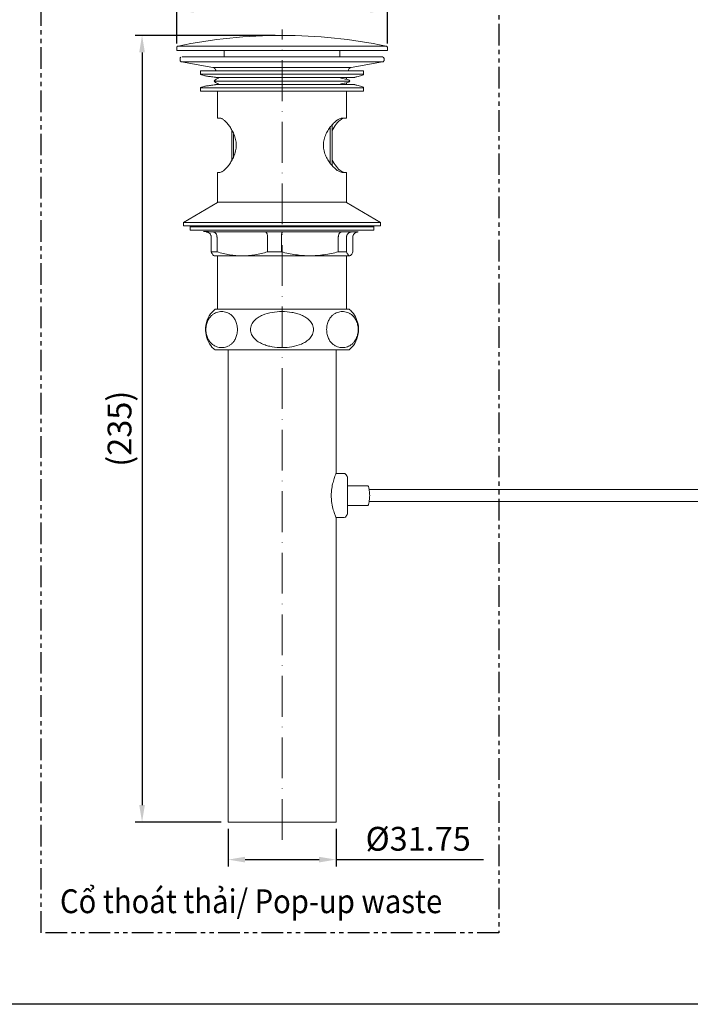
# Model space of a CAD drawing. Units: millimetres. Extents: x -37 to 597, y 191 to 1003.
# Drawn here: x 202 to 399, y 191 to 481 of the extents above; entities that cross this region are included whole.
import ezdxf

# ---------------------------------------------------------------- set-up
doc = ezdxf.new("R2010")
doc.units = ezdxf.units.MM
doc.header["$PDSIZE"] = -1
doc.linetypes.add('ACAD_ISO10W100', pattern=[18, 12, -3, 0, -3])
doc.linetypes.add('PHANTOM', pattern=[12.7, 6.35, -1.27, 1.27, -1.27, 1.27, -1.27])
doc.styles.get("Standard").update_dxf_attribs({"font": 'verdana.ttf'})
doc.dimstyles.new('hau', dxfattribs={"dimtxt": 7, "dimasz": 5, "dimexe": 2, "dimexo": 2, "dimgap": 2, "dimtad": 1, "dimdec": 0, "dimzin": 12, "dimdsep": 46, "dimtxsty": 'Standard', "dimcen": 0.09, "dimazin": 3, "dimtfac": 1, "dimtdec": 0, "dimtmove": 0, "dimatfit": 3, "dimfxl": 1, "dimfrac": 2, "dimtolj": 1, "dimtzin": 12, "dimarcsym": 0})

# ---------------------------------------------------------------- blocks, each defined once
blk = doc.blocks.new('*D30')
at = {"color": 0, "lineweight": -2, "transparency": 16777216}
for p, q in [((248.15, 473.96), (248.15, 485.87)), ((253.15, 483.87), (305.15, 483.87)), ((310.15, 473.96), (310.15, 485.87))]:
    blk.add_line(p, q, dxfattribs=at)
at = {"color": 0, "transparency": 16777216}
for points in [[(253.15, 484.71), (253.15, 483.04), (248.15, 483.87)], [(305.15, 484.71), (305.15, 483.04), (310.15, 483.87)]]:
    blk.add_solid(points, dxfattribs=at)
at = {"layer": 'Defpoints', "color": 0, "transparency": 16777216}
for p in [(310.15, 483.87), (248.15, 471.96), (310.15, 471.96)]:
    blk.add_point(p, dxfattribs=at)
at = {"color": 0, "transparency": 16777216, "insert": (279.15, 490), "char_height": 7, "attachment_point": 5}
blk.add_mtext('\\A1;%%C62', dxfattribs=at)
blk = doc.blocks.new('*D31')
at = {"color": 0, "lineweight": -2, "transparency": 16777216}
for p, q in [((277.15, 476.36), (235.97, 476.36)), ((237.97, 471.36), (237.97, 250.06)), ((261.27, 245.06), (235.97, 245.06))]:
    blk.add_line(p, q, dxfattribs=at)
at = {"color": 0, "transparency": 16777216}
for points in [[(237.13, 471.36), (238.8, 471.36), (237.97, 476.36)], [(237.13, 250.06), (238.8, 250.06), (237.97, 245.06)]]:
    blk.add_solid(points, dxfattribs=at)
at = {"layer": 'Defpoints', "color": 0, "transparency": 16777216}
for p in [(279.15, 476.36), (237.97, 245.06), (263.27, 245.06)]:
    blk.add_point(p, dxfattribs=at)
at = {"color": 0, "transparency": 16777216, "insert": (231.34, 360.71), "char_height": 7, "attachment_point": 5, "rotation": 90}
blk.add_mtext('\\A1;(235)', dxfattribs=at)
blk = doc.blocks.new('*D32')
at = {"color": 0, "lineweight": -2, "transparency": 16777216}
for p, q in [((263.27, 243.06), (263.27, 232.01)), ((295.02, 243.06), (295.02, 232.01)), ((268.27, 234.01), (290.02, 234.01)), ((295.02, 234.01), (338.37, 234.01))]:
    blk.add_line(p, q, dxfattribs=at)
at = {"color": 0, "transparency": 16777216}
for points in [[(268.27, 234.85), (268.27, 233.18), (263.27, 234.01)], [(290.02, 234.85), (290.02, 233.18), (295.02, 234.01)]]:
    blk.add_solid(points, dxfattribs=at)
at = {"layer": 'Defpoints', "color": 0, "transparency": 16777216}
for p in [(263.27, 245.06), (295.02, 245.06), (263.27, 234.01)]:
    blk.add_point(p, dxfattribs=at)
at = {"color": 0, "transparency": 16777216, "insert": (319.19, 240.14), "char_height": 7, "attachment_point": 5}
blk.add_mtext('\\A1;%%C31.75', dxfattribs=at)

msp = doc.modelspace()

# ---------------------------------------------------------------- hatches: boundary and pattern name
at = {"linetype": 'Continuous', "lineweight": 18}
h = msp.add_hatch(dxfattribs=at)
h.set_pattern_fill('ANSI31', style=0)
h.paths.add_polyline_path([(242.512, 338.099), (241.836, 336.927), (242.512, 336.927)], flags=0)
h = msp.add_hatch(dxfattribs=at)
h.set_pattern_fill('ANSI31', style=0)
h.paths.add_polyline_path([(249.836, 336.927), (249.159, 338.099), (249.159, 336.927)], flags=0)
h = msp.add_hatch(dxfattribs=at)
h.set_pattern_fill('ANSI37', angle=90, style=0)
h.paths.add_polyline_path([(241.836, 330.055), (242.512, 331.227), (241.836, 331.227)], flags=0)
h = msp.add_hatch(dxfattribs=at)
h.set_pattern_fill('ANSI31', style=0)
h.paths.add_polyline_path([(263.024, 321.961), (263.836, 323.367), (263.024, 323.367)], flags=0)
h = msp.add_hatch(dxfattribs=at)
h.set_pattern_fill('ANSI31', style=0)
h.paths.add_polyline_path([(264.836, 293.367), (264.836, 294.774), (264.024, 293.367)], flags=0)

# ---------------------------------------------------------------- linework, layer by layer
at = {"linetype": 'ACAD_ISO10W100', "lineweight": 5}
msp.add_line((279.149, 239.819), (279.149, 478.09), dxfattribs=at)
at = {"color": 7, "linetype": 'Continuous', "lineweight": 15}
for p, q in [((248.149, 472.712), (248.149, 471.956)), ((275.617, 471.956), (248.149, 471.956)), ((277.729, 473.201), (248.547, 473.201)), ((262.149, 471.956), (262.149, 470.049)), ((277.71, 471.956), (275.617, 471.956)), ((281.796, 471.956), (277.71, 471.956)), ((309.751, 473.201), (277.729, 473.201)), ((310.149, 471.956), (281.796, 471.956)), ((296.149, 470.049), (296.149, 471.956)), ((310.149, 471.956), (310.149, 472.712)), ((249.149, 469.556), (249.149, 469.049)), ((249.52, 470.008), (249.464, 470.007)), ((251.302, 470.049), (249.736, 470.049)), ((251.302, 470.049), (277.784, 470.049)), ((308.283, 470.049), (277.784, 470.049)), ((308.283, 470.049), (308.562, 470.049)), ((308.834, 470.007), (308.465, 470.014)), ((309.053, 469.801), (308.934, 469.906)), ((309.149, 469.049), (309.149, 469.556)), ((249.562, 468.556), (258.823, 466.923)), ((249.562, 468.556), (277.776, 468.556)), ((278.206, 466.923), (258.823, 466.923)), ((277.776, 468.556), (308.736, 468.556)), ((299.475, 466.923), (278.206, 466.923)), ((299.475, 466.923), (308.736, 468.556)), ((255.149, 465.938), (255.149, 464.938)), ((255.149, 465.938), (303.149, 465.938)), ((276.458, 464.938), (255.149, 464.938)), ((303.149, 464.938), (276.458, 464.938)), ((298.149, 463.416), (298.149, 464.056)), ((303.149, 464.938), (303.149, 465.938)), ((255.149, 460.938), (255.149, 459.938)), ((255.149, 460.938), (276.458, 460.938)), ((276.458, 460.938), (303.149, 460.938)), ((298.149, 461.938), (298.149, 462.461)), ((303.149, 459.938), (303.149, 460.938)), ((303.149, 459.938), (255.149, 459.938)), ((260.149, 459.938), (260.149, 452.056)), ((298.149, 452.056), (298.149, 459.938)), ((260.149, 452.056), (260.862, 452.056)), ((298.149, 452.056), (296.879, 452.056)), ((293.328, 438.864), (293.328, 449.235)), ((293.85, 449.947), (293.85, 438.132)), ((293.898, 438.064), (293.898, 450.012)), ((264.4, 439.698), (264.4, 448.406)), ((264.877, 447.456), (264.877, 440.666)), ((260.149, 436.056), (260.149, 427.21)), ((260.149, 436.056), (260.862, 436.056)), ((296.879, 436.056), (298.149, 436.056)), ((298.149, 427.21), (298.149, 436.056)), ((260.149, 427.21), (250.149, 421.356)), ((260.399, 427.356), (297.899, 427.356)), ((308.149, 421.356), (298.149, 427.21)), ((250.149, 421.356), (250.149, 420.356)), ((308.149, 421.356), (250.149, 421.356)), ((308.149, 420.356), (250.149, 420.356)), ((252.149, 420.356), (252.149, 420.056)), ((252.149, 420.056), (252.149, 419.056)), ((252.149, 420.056), (306.149, 420.056)), ((306.149, 420.056), (306.149, 420.356)), ((306.149, 419.056), (306.149, 420.056)), ((308.149, 420.356), (308.149, 421.356)), ((255.9, 419.056), (252.149, 419.056)), ((263.348, 419.056), (255.9, 419.056)), ((258.323, 412.711), (258.323, 417.056)), ((260.013, 417.056), (260.013, 412.711)), ((287.384, 419.056), (263.348, 419.056)), ((274.877, 412.711), (274.877, 417.056)), ((278.981, 417.056), (278.981, 412.711)), ((306.149, 419.056), (287.384, 419.056)), ((295.703, 412.711), (295.703, 417.056)), ((298.117, 417.056), (298.117, 412.711)), ((299.975, 412.711), (299.975, 417.056)), ((260.013, 412.711), (258.323, 412.711)), ((267.445, 411.556), (259.157, 411.556)), ((260.149, 411.556), (260.149, 395.856)), ((287.342, 411.556), (267.445, 411.556)), ((278.981, 412.711), (274.877, 412.711)), ((299.046, 411.556), (287.342, 411.556)), ((298.117, 412.711), (295.703, 412.711)), ((298.149, 395.856), (298.149, 411.556)), ((263.274, 383.856), (263.274, 245.056)), ((295.024, 347.556), (295.024, 383.856)), ((297.424, 347.556), (295.024, 347.556)), ((297.424, 347.556), (297.424, 347.553)), ((304.424, 343.956), (298.424, 343.956)), ((459.149, 342.806), (304.761, 342.806)), ((304.761, 339.306), (459.149, 339.306)), ((298.424, 338.156), (304.424, 338.156)), ((295.024, 245.056), (295.024, 334.556)), ((295.024, 334.556), (297.424, 334.556)), ((263.274, 245.056), (295.024, 245.056))]:
    msp.add_line(p, q, dxfattribs=at)
at = {"ltscale": 4}
msp.add_lwpolyline([(-37.445, 1002.543), (596.524, 1002.543), (596.524, 191.473), (-37.445, 191.473)], close=True, dxfattribs=at)
at = {"linetype": 'PHANTOM'}
msp.add_lwpolyline([(208.308, 505.166), (342.93, 505.166), (342.93, 212.492), (208.308, 212.492)], close=True, dxfattribs=at)
at = {"color": 7, "linetype": 'Continuous', "lineweight": 15, "flags": 128}
msp.add_lwpolyline([(297.424, 334.556), (297.807, 334.747), (297.985, 334.952), (298.136, 335.178), (298.199, 335.284), (298.252, 335.378), (298.276, 335.419), (298.297, 335.456), (298.316, 335.488), (298.333, 335.515), (298.348, 335.536), (298.382, 335.568), (298.409, 335.547), (298.409, 335.547)], dxfattribs=at)
at = {"color": 7, "linetype": 'Continuous', "lineweight": 15}
for start, end in [(90, 101.77175), (78.22825, 90)]:
    msp.add_arc((279.149, 326.356), 150, start, end, dxfattribs=at)
for points, knots in [([(248.551, 473.202), (248.497, 473.186), (248.387, 473.153), (248.255, 473.035), (248.165, 472.882), (248.154, 472.768), (248.149, 472.712)], [0, 0, 0, 0, 0.2422356, 0.4996486, 0.7572557, 1, 1, 1, 1]), ([(310.149, 472.712), (310.143, 472.768), (310.132, 472.882), (310.043, 473.035), (309.91, 473.153), (309.8, 473.186), (309.747, 473.202)], [0, 0, 0, 0, 0.2427443, 0.5003514, 0.7577644, 1, 1, 1, 1]), ([(249.329, 469.939), (249.301, 469.912), (249.245, 469.859), (249.169, 469.729), (249.157, 469.625), (249.149, 469.556)], [0, 0, 0, 0, 0.2601018, 0.516012, 1, 1, 1, 1]), ([(249.149, 469.049), (249.154, 468.992), (249.166, 468.876), (249.258, 468.721), (249.395, 468.603), (249.507, 468.571), (249.562, 468.556)], [0, 0, 0, 0, 0.2422202, 0.5000017, 0.7577878, 1, 1, 1, 1]), ([(308.736, 468.556), (308.79, 468.571), (308.903, 468.603), (309.039, 468.721), (309.132, 468.876), (309.143, 468.992), (309.149, 469.049)], [0, 0, 0, 0, 0.24223064, 0.49999837, 0.75777791, 1, 1, 1, 1]), ([(309.149, 469.556), (309.141, 469.625), (309.129, 469.729), (309.052, 469.859), (308.997, 469.912), (308.968, 469.939)], [0, 0, 0, 0, 0.4839902, 0.7398993, 1, 1, 1, 1]), ([(258.823, 466.923), (258.932, 466.893), (259.157, 466.83), (259.43, 466.594), (259.615, 466.284), (259.638, 466.051), (259.649, 465.938)], [0, 0, 0, 0, 0.2422202, 0.4999919, 0.7577702, 1, 1, 1, 1]), ([(298.649, 465.938), (298.66, 466.051), (298.683, 466.284), (298.868, 466.594), (299.141, 466.83), (299.366, 466.893), (299.475, 466.923)], [0, 0, 0, 0, 0.24223, 0.5000013, 0.7577713, 1, 1, 1, 1]), ([(255.149, 464.938), (255.157, 464.873), (255.167, 464.803), (255.464, 464.726), (255.484, 464.721)], [0, 0, 0, 0, 0.9319198, 1, 1, 1, 1]), ([(255.484, 464.721), (255.688, 464.659), (256.084, 464.54), (257.117, 464.365), (258.178, 464.217), (258.966, 464.119), (259.398, 464.057), (259.53, 464.032), (259.57, 464.022), (259.583, 464.018), (259.592, 464.015), (259.599, 464.012), (259.602, 464.01), (259.606, 464.008), (259.609, 464.006), (259.613, 464.002), (259.612, 464), (259.611, 463.999)], [0, 0, 0, 0, 0.298454, 0.5796464, 0.7995412, 0.9422977, 0.980468, 0.9907049, 0.9923769, 0.9937322, 0.9948282, 0.9953152, 0.9957859, 0.9962624, 0.9967685, 0.9979348, 1, 1, 1, 1]), ([(260.231, 463.867), (260.232, 463.867), (260.243, 463.866), (260.266, 463.86), (260.295, 463.853), (260.318, 463.845), (260.334, 463.839), (260.343, 463.834), (260.351, 463.829), (260.361, 463.822), (260.373, 463.807), (260.371, 463.74), (260.125, 463.635), (259.726, 463.436), (259.291, 463.215), (259.226, 463.071), (259.196, 463.005)], [0, 0, 0, 0, 0.000858, 0.0072005, 0.0120201, 0.0155448, 0.0169738, 0.0182998, 0.0196446, 0.0211194, 0.0247531, 0.0356769, 0.1319046, 0.3736544, 0.7088556, 1, 1, 1, 1]), ([(259.646, 463.938), (300.394, 463.938), (300.465, 463.938), (300.532, 463.938), (300.533, 463.938)], [0, 0, 0, 0, 0.010079332, 0.010300591, 0.010300591, 0.010300591, 0.010300591]), ([(299.076, 463.014), (299.049, 463.056), (298.982, 463.16), (298.497, 463.333), (297.804, 463.513), (297.109, 463.661), (296.626, 463.759), (296.418, 463.82), (296.383, 463.846), (296.386, 463.857), (296.393, 463.863), (296.4, 463.866), (296.405, 463.868), (296.407, 463.869)], [0, 0, 0, 0, 0.1709387, 0.4297365, 0.6564468, 0.835801, 0.9539325, 0.9859984, 0.994769, 0.9974503, 0.9984677, 0.9993739, 1, 1, 1, 1]), ([(300.533, 463.938), (300.577, 464.019), (300.574, 464.022), (300.582, 464.032), (300.591, 464.038), (300.6, 464.043), (300.609, 464.048), (300.626, 464.055), (300.665, 464.07), (300.892, 464.138), (301.297, 464.22), (301.934, 464.372), (302.561, 464.547), (303.051, 464.746), (303.115, 464.873), (303.149, 464.938)], [0, 0, 0, 0, 0.00597568, 0.0089006, 0.01003795, 0.011072, 0.01212125, 0.01329953, 0.01630956, 0.02573685, 0.11156135, 0.26679301, 0.4775824, 0.72803723, 1, 1, 1, 1]), ([(255.484, 461.156), (255.464, 461.151), (255.167, 461.074), (255.157, 461.004), (255.149, 460.938)], [0, 0, 0, 0, 0.0680484, 1, 1, 1, 1]), ([(259.611, 461.878), (259.612, 461.876), (259.69, 461.938), (259.609, 461.871), (259.606, 461.869), (259.602, 461.867), (259.599, 461.865), (259.592, 461.862), (259.583, 461.859), (259.57, 461.855), (259.53, 461.845), (259.398, 461.82), (258.966, 461.758), (258.178, 461.66), (257.117, 461.512), (256.084, 461.337), (255.688, 461.217), (255.484, 461.156)], [0, 0, 0, 0, 0.0020653, 0.0032314, 0.0037378, 0.0042139, 0.0046847, 0.0051719, 0.0062677, 0.007623, 0.0092949, 0.0195317, 0.0577016, 0.2004562, 0.4203483, 0.7015371, 1, 1, 1, 1]), ([(259.275, 462.938), (259.088, 462.938), (259.111, 462.938), (259.558, 462.938), (259.979, 462.938), (261.136, 462.938), (261.869, 462.938), (263.532, 462.938), (264.46, 462.938), (266.401, 462.938), (267.413, 462.938), (269.436, 462.938), (270.447, 462.938), (272.415, 462.938), (273.372, 462.938), (275.204, 462.938), (276.078, 462.938), (276.906, 462.938)], [0, 0, 0, 0, 0.125, 0.125, 0.25, 0.25, 0.375, 0.375, 0.5, 0.5, 0.625, 0.625, 0.75, 0.75, 0.875, 0.875, 1, 1, 1, 1]), ([(259.196, 462.872), (259.226, 462.806), (259.291, 462.662), (259.726, 462.441), (260.125, 462.241), (260.371, 462.137), (260.373, 462.07), (260.361, 462.055), (260.351, 462.048), (260.343, 462.043), (260.334, 462.038), (260.318, 462.032), (260.295, 462.024), (260.266, 462.017), (260.243, 462.011), (260.232, 462.01), (260.231, 462.01)], [0, 0, 0, 0, 0.2911445, 0.6263456, 0.8680955, 0.9643232, 0.9752472, 0.9788806, 0.9803554, 0.9817006, 0.9830262, 0.9844552, 0.9879799, 0.9927995, 0.999142, 1, 1, 1, 1]), ([(259.653, 461.908), (277.248, 461.938), (278.649, 461.938), (280.828, 461.938), (283.176, 461.938), (285.658, 461.938), (288.259, 461.938), (290.654, 461.938), (292.821, 461.938), (294.729, 461.938), (296.526, 461.938), (298.16, 461.938), (299.523, 461.938), (300.25, 461.938), (300.554, 461.938)], [0, 0, 0, 0, 0.04263689, 0.08810224, 0.13635133, 0.19071244, 0.24750989, 0.30913604, 0.35836741, 0.40990544, 0.46359911, 0.51923191, 0.5765194, 0.62861485, 0.62861485, 0.62861485, 0.62861485]), ([(299.009, 462.938), (299.021, 462.938), (299.088, 462.938), (298.003, 462.938), (295.847, 462.938), (292.839, 462.938), (289.461, 462.938), (286.003, 462.938), (282.701, 462.938), (279.68, 462.938), (277.792, 462.938), (276.906, 462.938)], [0, 0, 0, 0, 0.0352316, 0.1878686, 0.3359481, 0.4756785, 0.6045035, 0.7211754, 0.8255296, 0.918142, 1, 1, 1, 1]), ([(296.407, 462.008), (296.405, 462.009), (296.4, 462.011), (296.393, 462.014), (296.386, 462.02), (296.383, 462.031), (296.418, 462.057), (296.626, 462.118), (297.109, 462.216), (297.804, 462.364), (298.497, 462.544), (298.982, 462.717), (299.049, 462.821), (299.076, 462.863)], [0, 0, 0, 0, 0.0006259, 0.0015324, 0.0025497, 0.005231, 0.0140016, 0.0460675, 0.164199, 0.3435533, 0.5702635, 0.8290614, 1, 1, 1, 1]), ([(303.149, 460.938), (303.115, 461.004), (303.051, 461.131), (302.561, 461.33), (301.934, 461.505), (301.297, 461.657), (300.892, 461.739), (300.665, 461.807), (300.626, 461.822), (300.609, 461.829), (300.6, 461.834), (300.591, 461.839), (300.582, 461.845), (300.574, 461.855), (300.577, 461.858), (300.554, 461.938)], [0, 0, 0, 0, 0.2719628, 0.5224177, 0.7332071, 0.8884388, 0.9742633, 0.9836906, 0.9867006, 0.9878789, 0.9889282, 0.9899619, 0.9910995, 0.9940244, 1, 1, 1, 1]), ([(260.862, 436.056), (261.019, 436.056), (261.197, 436.112), (261.495, 436.267), (261.6, 436.331), (261.819, 436.482), (261.933, 436.571), (262.285, 436.865), (262.531, 437.102), (263.038, 437.653), (263.301, 437.969), (263.817, 438.664), (264.071, 439.043), (264.557, 439.875), (264.79, 440.331), (265.091, 441.058), (265.184, 441.308), (265.35, 441.826), (265.423, 442.095), (265.543, 442.643), (265.589, 442.921), (265.652, 443.484), (265.668, 443.771), (265.668, 444.636), (265.602, 445.199), (265.422, 446.023), (265.348, 446.291), (265.183, 446.807), (265.09, 447.057), (264.789, 447.783), (264.556, 448.24), (264.07, 449.071), (263.816, 449.45), (263.428, 449.972), (263.297, 450.139), (263.038, 450.453), (262.91, 450.6), (262.53, 451.011), (262.285, 451.247), (261.934, 451.542), (261.819, 451.63), (261.6, 451.781), (261.496, 451.845), (261.197, 452.001), (261.019, 452.056), (260.862, 452.056)], [0, 0, 0, 0, 0.0625, 0.0625, 0.09375, 0.09375, 0.125, 0.125, 0.1875, 0.1875, 0.25, 0.25, 0.3125, 0.3125, 0.375, 0.375, 0.40625, 0.40625, 0.4375, 0.4375, 0.46875, 0.46875, 0.5, 0.5, 0.5625, 0.5625, 0.59375, 0.59375, 0.625, 0.625, 0.6875, 0.6875, 0.75, 0.75, 0.78125, 0.78125, 0.8125, 0.8125, 0.875, 0.875, 0.90625, 0.90625, 0.9375, 0.9375, 1, 1, 1, 1]), ([(296.879, 452.056), (296.672, 452.056), (296.444, 452.001), (296.074, 451.846), (295.947, 451.782), (295.682, 451.63), (295.545, 451.542), (295.127, 451.247), (294.84, 451.011), (294.255, 450.46), (293.956, 450.143), (293.373, 449.449), (293.089, 449.069), (292.549, 448.238), (292.292, 447.781), (291.961, 447.054), (291.859, 446.804), (291.678, 446.287), (291.597, 446.017), (291.467, 445.47), (291.416, 445.192), (291.348, 444.629), (291.33, 444.342), (291.331, 443.476), (291.402, 442.914), (291.599, 442.089), (291.679, 441.822), (291.86, 441.305), (291.962, 441.056), (292.293, 440.329), (292.55, 439.873), (293.09, 439.042), (293.375, 438.662), (293.812, 438.14), (293.961, 437.973), (294.256, 437.66), (294.403, 437.513), (294.841, 437.101), (295.127, 436.865), (295.544, 436.571), (295.681, 436.483), (295.946, 436.331), (296.074, 436.267), (296.444, 436.112), (296.672, 436.056), (296.879, 436.056)], [0, 0, 0, 0, 0.0625, 0.0625, 0.09375, 0.09375, 0.125, 0.125, 0.1875, 0.1875, 0.25, 0.25, 0.3125, 0.3125, 0.375, 0.375, 0.40625, 0.40625, 0.4375, 0.4375, 0.46875, 0.46875, 0.5, 0.5, 0.5625, 0.5625, 0.59375, 0.59375, 0.625, 0.625, 0.6875, 0.6875, 0.75, 0.75, 0.78125, 0.78125, 0.8125, 0.8125, 0.875, 0.875, 0.90625, 0.90625, 0.9375, 0.9375, 1, 1, 1, 1]), ([(293.898, 448.424), (294.295, 449.074), (295.175, 450.515), (296.526, 451.782), (297.154, 451.971), (297.436, 452.056)], [0, 0, 0, 0, 0.3113568, 0.6907599, 1, 1, 1, 1]), ([(297.436, 436.056), (297.119, 436.159), (296.486, 436.365), (295.138, 437.657), (294.301, 439.035), (293.898, 439.698)], [0, 0, 0, 0, 0.3424867, 0.6834674, 1, 1, 1, 1]), ([(256.03, 418.71), (256.076, 418.707), (256.605, 418.68), (257.874, 418.637), (259.741, 418.59), (261.663, 418.561), (263.001, 418.558), (263.641, 418.556)], [0, 0, 0, 0, 0.02617738, 0.30162368, 0.55487826, 0.78717684, 1, 1, 1, 1]), ([(258.323, 417.056), (258.322, 417.095), (258.32, 417.174), (258.305, 417.292), (258.282, 417.409), (258.249, 417.524), (258.186, 417.689), (258.071, 417.899), (257.883, 418.123), (257.649, 418.312), (257.443, 418.421), (257.271, 418.484), (257.15, 418.518), (256.989, 418.549), (256.87, 418.553), (256.798, 418.556)], [0, 0, 0, 0, 0.0493891, 0.0990885, 0.1491128, 0.1994758, 0.2501915, 0.3716898, 0.4997987, 0.6175711, 0.7493256, 0.793033, 0.8500167, 0.9084388, 1, 1, 1, 1]), ([(258.874, 418.556), (258.907, 418.555), (258.969, 418.553), (259.057, 418.538), (259.134, 418.518), (259.201, 418.494), (259.257, 418.469), (259.363, 418.415), (259.509, 418.312), (259.684, 418.124), (259.824, 417.899), (259.92, 417.666), (259.976, 417.448), (260.007, 417.253), (260.011, 417.122), (260.013, 417.056)], [0, 0, 0, 0, 0.0556993, 0.105837, 0.1504122, 0.1894244, 0.222873, 0.2507576, 0.3825024, 0.5002973, 0.6283963, 0.7499173, 0.8342024, 0.9175415, 1, 1, 1, 1]), ([(301.5, 418.556), (288.186, 418.556), (287.177, 418.556), (285.185, 418.556), (282.393, 418.556), (279.409, 418.556), (276.323, 418.556), (273.185, 418.556), (270.367, 418.556), (267.849, 418.556), (265.626, 418.556), (264.288, 418.556), (263.641, 418.556)], [0, 0, 0, 0, 0.0126864, 0.1270365, 0.2367955, 0.3416425, 0.4728663, 0.593827, 0.709617, 0.8123525, 0.909188, 1, 1, 1, 1]), ([(274.877, 417.056), (274.876, 417.095), (274.876, 417.174), (274.87, 417.292), (274.86, 417.409), (274.847, 417.524), (274.822, 417.689), (274.776, 417.899), (274.7, 418.123), (274.606, 418.312), (274.522, 418.421), (274.452, 418.484), (274.403, 418.518), (274.337, 418.549), (274.289, 418.553), (274.26, 418.556)], [0, 0, 0, 0, 0.0493891, 0.0990885, 0.1491128, 0.1994758, 0.2501915, 0.3716898, 0.4997987, 0.6175711, 0.7493256, 0.793033, 0.8500167, 0.9084388, 1, 1, 1, 1]), ([(279.302, 418.556), (279.293, 418.555), (279.275, 418.553), (279.249, 418.538), (279.227, 418.518), (279.208, 418.494), (279.193, 418.469), (279.163, 418.415), (279.121, 418.312), (279.072, 418.124), (279.033, 417.899), (279.007, 417.666), (278.991, 417.448), (278.982, 417.253), (278.981, 417.122), (278.981, 417.056)], [0, 0, 0, 0, 0.0556993, 0.105837, 0.1504122, 0.1894244, 0.222873, 0.2507576, 0.3825024, 0.5002973, 0.6283963, 0.7499173, 0.8342024, 0.9175415, 1, 1, 1, 1]), ([(295.703, 417.056), (295.703, 417.095), (295.704, 417.174), (295.713, 417.292), (295.727, 417.409), (295.747, 417.524), (295.784, 417.689), (295.853, 417.899), (295.966, 418.123), (296.105, 418.312), (296.228, 418.421), (296.33, 418.484), (296.402, 418.518), (296.498, 418.549), (296.568, 418.553), (296.611, 418.556)], [0, 0, 0, 0, 0.0493891, 0.0990885, 0.1491128, 0.1994758, 0.2501915, 0.3716898, 0.4997987, 0.6175711, 0.7493256, 0.793033, 0.8500167, 0.9084388, 1, 1, 1, 1]), ([(299.577, 418.556), (299.534, 418.555), (299.454, 418.553), (299.341, 418.538), (299.242, 418.518), (299.157, 418.494), (299.085, 418.469), (298.948, 418.415), (298.761, 418.312), (298.538, 418.124), (298.358, 417.899), (298.235, 417.666), (298.163, 417.448), (298.124, 417.253), (298.119, 417.122), (298.117, 417.056)], [0, 0, 0, 0, 0.0556993, 0.105837, 0.1504122, 0.1894244, 0.222873, 0.2507576, 0.3825024, 0.5002973, 0.6283963, 0.7499173, 0.8342024, 0.9175415, 1, 1, 1, 1]), ([(299.975, 417.056), (299.976, 417.095), (299.978, 417.174), (299.992, 417.292), (300.016, 417.409), (300.049, 417.524), (300.112, 417.689), (300.227, 417.899), (300.415, 418.123), (300.648, 418.312), (300.855, 418.421), (301.027, 418.484), (301.148, 418.518), (301.309, 418.549), (301.427, 418.553), (301.5, 418.556)], [0, 0, 0, 0, 0.0493891, 0.0990885, 0.1491128, 0.1994758, 0.2501915, 0.3716898, 0.4997987, 0.6175711, 0.7493256, 0.793033, 0.8500167, 0.9084388, 1, 1, 1, 1]), ([(259.252, 411.556), (259.095, 411.556), (258.939, 411.662), (258.629, 412.058), (258.476, 412.349), (258.323, 412.711)], [0, 0, 0, 0, 0.5, 0.5, 1, 1, 1, 1]), ([(260.013, 412.711), (261.234, 412.349), (262.463, 412.058), (264.939, 411.662), (266.186, 411.556), (267.445, 411.556)], [0, 0, 0, 0, 0.5, 0.5, 1, 1, 1, 1]), ([(267.445, 411.556), (268.703, 411.556), (269.951, 411.662), (272.427, 412.058), (273.655, 412.349), (274.877, 412.711)], [0, 0, 0, 0, 0.5, 0.5, 1, 1, 1, 1]), ([(278.981, 412.711), (280.355, 412.349), (281.737, 412.058), (284.523, 411.662), (285.926, 411.556), (287.342, 411.556)], [0, 0, 0, 0, 0.5, 0.5, 1, 1, 1, 1]), ([(287.342, 411.556), (288.757, 411.556), (290.161, 411.662), (292.946, 412.058), (294.329, 412.349), (295.703, 412.711)], [0, 0, 0, 0, 0.5, 0.5, 1, 1, 1, 1]), ([(298.117, 412.711), (298.27, 412.349), (298.423, 412.058), (298.733, 411.662), (298.889, 411.556), (299.046, 411.556)], [0, 0, 0, 0, 0.5, 0.5, 1, 1, 1, 1]), ([(299.046, 411.556), (299.203, 411.556), (299.359, 411.662), (299.669, 412.058), (299.822, 412.349), (299.975, 412.711)], [0, 0, 0, 0, 0.5, 0.5, 1, 1, 1, 1]), ([(259.453, 395.824), (258.991, 395.411), (257.804, 394.351), (256.738, 391.888), (256.524, 389.08), (257.23, 386.618), (258.228, 384.901), (259.112, 384.144), (259.433, 383.869)], [0, 0, 0, 0, 0.13572178, 0.34844002, 0.57145937, 0.74431838, 0.90713488, 1, 1, 1, 1]), ([(266.032, 389.856), (266.032, 389.608), (266.018, 389.365), (265.965, 388.888), (265.925, 388.651), (265.823, 388.204), (265.762, 387.991), (265.622, 387.586), (265.543, 387.395), (265.375, 387.041), (265.285, 386.876), (265.096, 386.567), (264.996, 386.422), (264.687, 386.022), (264.471, 385.799), (264.024, 385.417), (263.791, 385.256), (263.321, 384.992), (263.083, 384.888), (262.368, 384.641), (261.884, 384.565), (260.907, 384.565), (260.423, 384.642), (259.709, 384.887), (259.473, 384.991), (259.005, 385.253), (258.772, 385.413), (258.321, 385.798), (258.103, 386.022), (257.69, 386.558), (257.5, 386.863), (257.247, 387.396), (257.168, 387.588), (257.029, 387.991), (256.968, 388.203), (256.866, 388.651), (256.826, 388.886), (256.773, 389.363), (256.759, 389.605), (256.758, 390.101), (256.772, 390.345), (256.825, 390.822), (256.866, 391.059), (256.967, 391.506), (257.028, 391.719), (257.168, 392.124), (257.247, 392.316), (257.415, 392.67), (257.504, 392.835), (257.694, 393.144), (257.794, 393.289), (258.103, 393.69), (258.319, 393.913), (258.766, 394.295), (258.999, 394.455), (259.469, 394.72), (259.707, 394.825), (260.423, 395.071), (260.906, 395.148), (261.639, 395.148), (261.883, 395.128), (262.366, 395.049), (262.606, 394.989), (263.082, 394.826), (263.318, 394.722), (263.785, 394.46), (264.017, 394.301), (264.469, 393.916), (264.687, 393.691), (265.1, 393.155), (265.291, 392.849), (265.543, 392.317), (265.622, 392.125), (265.762, 391.721), (265.823, 391.509), (265.924, 391.062), (265.965, 390.826), (266.018, 390.348), (266.032, 390.104), (266.032, 389.856)], [0, 0, 0, 0, 0.015625, 0.015625, 0.03125, 0.03125, 0.046875, 0.046875, 0.0625, 0.0625, 0.078125, 0.078125, 0.09375, 0.09375, 0.125, 0.125, 0.15625, 0.15625, 0.1875, 0.1875, 0.25, 0.25, 0.3125, 0.3125, 0.34375, 0.34375, 0.375, 0.375, 0.40625, 0.40625, 0.4375, 0.4375, 0.453125, 0.453125, 0.46875, 0.46875, 0.484375, 0.484375, 0.5, 0.5, 0.515625, 0.515625, 0.53125, 0.53125, 0.546875, 0.546875, 0.5625, 0.5625, 0.578125, 0.578125, 0.59375, 0.59375, 0.625, 0.625, 0.65625, 0.65625, 0.6875, 0.6875, 0.75, 0.75, 0.78125, 0.78125, 0.8125, 0.8125, 0.84375, 0.84375, 0.875, 0.875, 0.90625, 0.90625, 0.9375, 0.9375, 0.953125, 0.953125, 0.96875, 0.96875, 0.984375, 0.984375, 1, 1, 1, 1]), ([(279.149, 395.856), (278.052, 395.856), (275.826, 395.856), (272.597, 395.856), (269.524, 395.856), (266.751, 395.856), (264.306, 395.856), (262.306, 395.856), (260.756, 395.856), (259.781, 395.856), (259.331, 395.856), (259.403, 395.856), (259.421, 395.856)], [0, 0, 0, 0, 0.1058453, 0.2147597, 0.3206047, 0.4295192, 0.5353645, 0.6442789, 0.750124, 0.8590385, 0.9648835, 1, 1, 1, 1]), ([(279.149, 384.565), (278.172, 384.565), (277.207, 384.641), (275.783, 384.885), (275.312, 384.989), (274.612, 385.185), (274.38, 385.257), (273.919, 385.416), (273.688, 385.504), (273.012, 385.792), (272.577, 386.016), (271.751, 386.549), (271.368, 386.855), (270.863, 387.383), (270.706, 387.573), (270.424, 387.978), (270.301, 388.189), (270.097, 388.634), (270.015, 388.871), (269.906, 389.348), (269.877, 389.59), (269.874, 390.08), (269.9, 390.329), (270.005, 390.807), (270.083, 391.042), (270.285, 391.493), (270.406, 391.706), (270.684, 392.111), (270.842, 392.304), (271.345, 392.839), (271.726, 393.145), (272.552, 393.683), (272.985, 393.907), (274.325, 394.483), (275.281, 394.74), (277.199, 395.071), (278.169, 395.148), (279.149, 395.148)], [0, 0, 0, 0, 0.125, 0.125, 0.1875, 0.1875, 0.21875, 0.21875, 0.25, 0.25, 0.3125, 0.3125, 0.375, 0.375, 0.40625, 0.40625, 0.4375, 0.4375, 0.46875, 0.46875, 0.5, 0.5, 0.53125, 0.53125, 0.5625, 0.5625, 0.59375, 0.59375, 0.625, 0.625, 0.6875, 0.6875, 0.75, 0.75, 0.875, 0.875, 1, 1, 1, 1]), ([(298.877, 395.856), (298.877, 395.856), (298.875, 395.856), (298.225, 395.856), (297.043, 395.856), (295.318, 395.856), (293.157, 395.856), (290.576, 395.856), (287.695, 395.856), (284.545, 395.856), (281.665, 395.856), (279.843, 395.856), (279.149, 395.856)], [0, 0, 0, 0, 0.07382375, 0.17967747, 0.28860108, 0.39445509, 0.50337847, 0.60923222, 0.71815592, 0.82400992, 0.93293345, 1, 1, 1, 1]), ([(279.149, 395.148), (280.126, 395.148), (281.09, 395.071), (282.515, 394.827), (282.986, 394.724), (283.685, 394.528), (283.918, 394.456), (284.379, 394.296), (284.609, 394.208), (285.286, 393.92), (285.721, 393.697), (286.547, 393.163), (286.93, 392.858), (287.434, 392.329), (287.592, 392.14), (287.874, 391.735), (287.997, 391.523), (288.201, 391.078), (288.283, 390.842), (288.392, 390.365), (288.421, 390.123), (288.424, 389.632), (288.397, 389.384), (288.293, 388.905), (288.215, 388.671), (288.013, 388.22), (287.892, 388.007), (287.614, 387.601), (287.456, 387.408), (286.952, 386.874), (286.572, 386.568), (285.746, 386.029), (285.313, 385.805), (283.972, 385.23), (283.016, 384.973), (281.099, 384.642), (280.129, 384.565), (279.149, 384.565)], [0, 0, 0, 0, 0.125, 0.125, 0.1875, 0.1875, 0.21875, 0.21875, 0.25, 0.25, 0.3125, 0.3125, 0.375, 0.375, 0.40625, 0.40625, 0.4375, 0.4375, 0.46875, 0.46875, 0.5, 0.5, 0.53125, 0.53125, 0.5625, 0.5625, 0.59375, 0.59375, 0.625, 0.625, 0.6875, 0.6875, 0.75, 0.75, 0.875, 0.875, 1, 1, 1, 1]), ([(292.266, 389.856), (292.266, 390.104), (292.279, 390.348), (292.333, 390.825), (292.373, 391.061), (292.475, 391.509), (292.536, 391.721), (292.676, 392.127), (292.755, 392.317), (292.922, 392.672), (293.012, 392.837), (293.202, 393.146), (293.302, 393.291), (293.611, 393.69), (293.827, 393.913), (294.274, 394.296), (294.507, 394.456), (294.977, 394.721), (295.214, 394.825), (295.93, 395.071), (296.414, 395.148), (297.391, 395.148), (297.875, 395.071), (298.589, 394.826), (298.825, 394.722), (299.293, 394.459), (299.526, 394.3), (299.977, 393.915), (300.195, 393.69), (300.608, 393.154), (300.798, 392.85), (301.05, 392.317), (301.129, 392.125), (301.269, 391.721), (301.33, 391.51), (301.431, 391.062), (301.472, 390.826), (301.525, 390.35), (301.539, 390.107), (301.539, 389.612), (301.525, 389.368), (301.472, 388.89), (301.432, 388.654), (301.331, 388.206), (301.27, 387.994), (301.13, 387.588), (301.051, 387.397), (300.883, 387.042), (300.793, 386.877), (300.604, 386.568), (300.504, 386.423), (300.195, 386.023), (299.979, 385.8), (299.531, 385.417), (299.299, 385.257), (298.828, 384.992), (298.591, 384.888), (297.875, 384.641), (297.392, 384.565), (296.659, 384.565), (296.415, 384.584), (295.932, 384.664), (295.692, 384.723), (295.216, 384.887), (294.98, 384.991), (294.513, 385.253), (294.281, 385.412), (293.829, 385.797), (293.611, 386.021), (293.198, 386.557), (293.007, 386.863), (292.754, 387.395), (292.676, 387.587), (292.536, 387.991), (292.475, 388.203), (292.373, 388.65), (292.333, 388.887), (292.279, 389.365), (292.266, 389.608), (292.266, 389.856)], [0, 0, 0, 0, 0.015625, 0.015625, 0.03125, 0.03125, 0.046875, 0.046875, 0.0625, 0.0625, 0.078125, 0.078125, 0.09375, 0.09375, 0.125, 0.125, 0.15625, 0.15625, 0.1875, 0.1875, 0.25, 0.25, 0.3125, 0.3125, 0.34375, 0.34375, 0.375, 0.375, 0.40625, 0.40625, 0.4375, 0.4375, 0.453125, 0.453125, 0.46875, 0.46875, 0.484375, 0.484375, 0.5, 0.5, 0.515625, 0.515625, 0.53125, 0.53125, 0.546875, 0.546875, 0.5625, 0.5625, 0.578125, 0.578125, 0.59375, 0.59375, 0.625, 0.625, 0.65625, 0.65625, 0.6875, 0.6875, 0.75, 0.75, 0.78125, 0.78125, 0.8125, 0.8125, 0.84375, 0.84375, 0.875, 0.875, 0.90625, 0.90625, 0.9375, 0.9375, 0.953125, 0.953125, 0.96875, 0.96875, 0.984375, 0.984375, 1, 1, 1, 1]), ([(298.845, 383.888), (299.307, 384.301), (300.493, 385.361), (301.559, 387.824), (301.774, 390.632), (301.068, 393.095), (300.07, 394.811), (299.186, 395.568), (298.865, 395.843)], [0, 0, 0, 0, 0.135721, 0.3484391, 0.5714584, 0.7443184, 0.9071349, 1, 1, 1, 1]), ([(279.149, 383.856), (278.052, 383.856), (275.826, 383.856), (272.597, 383.856), (269.524, 383.856), (266.751, 383.856), (264.306, 383.856), (262.306, 383.856), (260.756, 383.856), (259.781, 383.856), (259.331, 383.856), (259.403, 383.856), (259.421, 383.856)], [0, 0, 0, 0, 0.1058474, 0.2147639, 0.320611, 0.4295277, 0.535375, 0.6442916, 0.7501387, 0.8590553, 0.9649024, 1, 1, 1, 1]), ([(298.877, 383.856), (298.877, 383.856), (298.875, 383.856), (298.225, 383.856), (297.043, 383.856), (295.318, 383.856), (293.157, 383.856), (290.576, 383.856), (287.695, 383.856), (284.545, 383.856), (281.665, 383.856), (279.843, 383.856), (279.149, 383.856)], [0, 0, 0, 0, 0.0738056, 0.1796614, 0.2885871, 0.3944432, 0.5033687, 0.6092246, 0.7181504, 0.8240065, 0.9329321, 1, 1, 1, 1]), ([(294.998, 334.62), (295.006, 334.601), (295.046, 334.501), (294.847, 334.986), (294.461, 336.037), (293.974, 337.705), (293.681, 339.496), (293.603, 341.348), (293.737, 343.142), (294.135, 345.019), (294.608, 346.507), (294.974, 347.437), (294.991, 347.476), (294.998, 347.492)], [0, 0, 0, 0, 0.02419639, 0.12313963, 0.2236422, 0.33102891, 0.44162407, 0.50005558, 0.60115257, 0.70203241, 0.80840033, 0.91911644, 1, 1, 1, 1]), ([(298.424, 346.119), (298.424, 346.159), (298.424, 346.427), (298.423, 346.62), (298.426, 346.608), (298.397, 346.534), (298.368, 346.551), (298.349, 346.574), (298.334, 346.595), (298.317, 346.623), (298.297, 346.656), (298.275, 346.695), (298.241, 346.755), (298.193, 346.84), (298.101, 346.995), (297.969, 347.191), (297.722, 347.478), (297.547, 347.524), (297.424, 347.556)], [0, 0, 0, 0, 0.0366232, 0.239224, 0.5039592, 0.5735492, 0.5956159, 0.6040843, 0.6112172, 0.6174595, 0.6233836, 0.6295896, 0.6365552, 0.6537807, 0.6761611, 0.7361848, 0.8138792, 1, 1, 1, 1]), ([(298.424, 346.119), (298.424, 346.054), (298.424, 345.852), (298.424, 345.245), (298.424, 344.185), (298.424, 342.753), (298.424, 341.576), (298.424, 341.056)], [0, 0, 0, 0, 0.0891523, 0.2811972, 0.4582545, 0.7608106, 1, 1, 1, 1]), ([(304.924, 341.056), (304.916, 341.298), (304.903, 341.69), (304.841, 342.255), (304.776, 342.739), (304.695, 343.213), (304.605, 343.616), (304.513, 343.901), (304.454, 343.937), (304.424, 343.956)], [0, 0, 0, 0, 0.1664202, 0.2707794, 0.3905827, 0.5258226, 0.6749558, 0.834654, 1, 1, 1, 1]), ([(298.424, 341.056), (298.424, 340.537), (298.424, 339.36), (298.424, 337.927), (298.424, 336.867), (298.424, 336.26), (298.424, 336.058), (298.424, 335.994)], [0, 0, 0, 0, 0.23919143, 0.54174716, 0.7188026, 0.91084866, 1, 1, 1, 1]), ([(304.424, 338.156), (304.454, 338.175), (304.513, 338.212), (304.605, 338.497), (304.695, 338.899), (304.776, 339.374), (304.841, 339.857), (304.903, 340.422), (304.916, 340.815), (304.924, 341.056)], [0, 0, 0, 0, 0.1653456, 0.3250446, 0.4741754, 0.609415, 0.7292179, 0.8335769, 1, 1, 1, 1]), ([(298.418, 335.55), (298.42, 335.545), (298.427, 335.529), (298.424, 335.687), (298.424, 335.953), (298.424, 335.994)], [0, 0, 0, 0, 0.3014809, 0.8930628, 1, 1, 1, 1])]:
    msp.add_open_spline(points, degree=3, knots=knots, dxfattribs=at)

# ---------------------------------------------------------------- texts
at = {"insert": (213.826, 225.275), "char_height": 7, "attachment_point": 1}
msp.add_mtext_dynamic_manual_height_columns('{\\W0.9;Cổ thoát thải/ \\fVerdana|b0|i1|c0|p34;Pop-up waste}', width=124.55393, gutter_width=12.5, heights=[0], dxfattribs=at)

# ---------------------------------------------------------------- dimensions: what is measured, and where the dimension line sits
dim = msp.add_linear_dim(base=(310.149, 483.873), p1=(248.149, 471.956), p2=(310.149, 471.956), text='%%C<>', dimstyle='hau')
dim.commit()
dim.dimension.update_dxf_attribs({"geometry": '*D30', "text_midpoint": (279.149, 490.002)})
dim = msp.add_linear_dim(base=(237.966, 245.056), p1=(279.149, 476.356), p2=(263.274, 245.056), angle=90, text='(235)', dimstyle='hau')
dim.commit()
dim.dimension.update_dxf_attribs({"geometry": '*D31', "text_midpoint": (231.34, 360.706)})
dim = msp.add_linear_dim(base=(263.274, 234.014), p1=(295.024, 245.056), p2=(263.274, 245.056), text='%%C<>', dimstyle='hau', override={"dimdec": 2})
dim.commit()
dim.dimension.update_dxf_attribs({"geometry": '*D32', "text_midpoint": (319.195, 234.014), "dimtype": 160})

doc.saveas('drawing.dxf')
